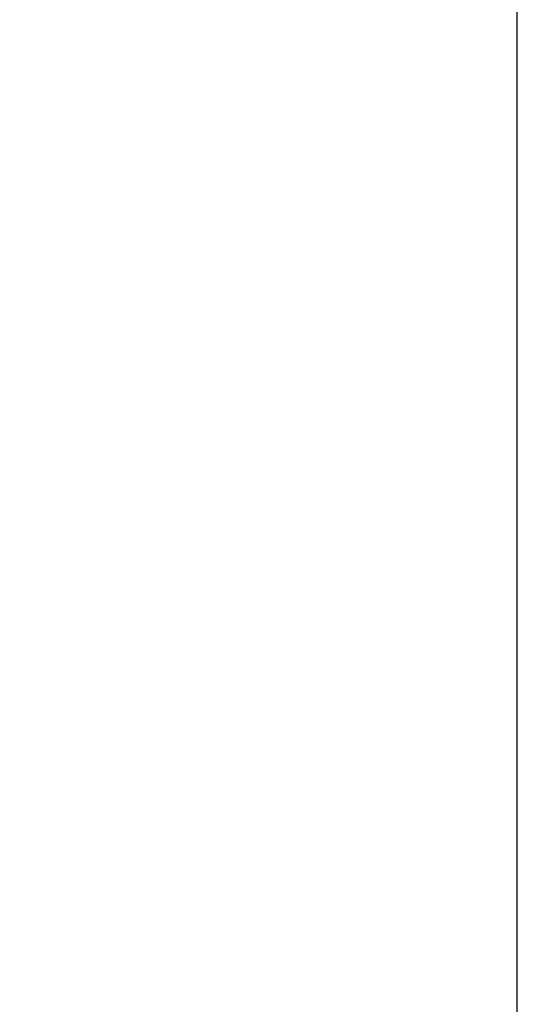
# Model space of a CAD drawing. Units: inches. Extents: x 2 to 34683, y 9099 to 64085.
# Drawn here: x 7443 to 7556, y 41183 to 41405 of the extents above; entities that cross this region are included whole.
import ezdxf

# ---------------------------------------------------------------- set-up
doc = ezdxf.new("R2010")
doc.units = ezdxf.units.IN
doc.header["$MEASUREMENT"] = 0
doc.layers.add('QUOTE', color=1, linetype='Continuous', lineweight=15)
doc.styles.add('QUOTE', font='romans.shx', dxfattribs={"width": 0.8})
doc.dimstyles.new('GMV', dxfattribs={"dimscale": 12, "dimtxt": 3, "dimasz": 3, "dimexe": 1, "dimexo": 0.5, "dimgap": 1, "dimtad": 1, "dimdec": 1, "dimdsep": 46, "dimtxsty": 'QUOTE', "dimcen": 0, "dimclrt": 2, "dimadec": 0, "dimazin": 0, "dimtfac": 1, "dimtdec": 1, "dimtmove": 0, "dimatfit": 3, "dimfxl": 1, "dimtvp": 1, "dimtolj": 1, "dimarcsym": 0})

# ---------------------------------------------------------------- blocks, each defined once
blk = doc.blocks.new('*D1921')
at = {"layer": 'Defpoints', "color": 0}
for p in [(7415.82, 41712.24), (7415.82, 41388.74), (7555.82, 41160.49)]:
    blk.add_point(p, dxfattribs=at)
at = {"layer": 'QUOTE', "color": 0, "lineweight": -2}
for p, q in [((7415.82, 41394.74), (7415.82, 41724.24)), ((7555.82, 41166.49), (7555.82, 41724.24)), ((7519.82, 41712.24), (7451.82, 41712.24))]:
    blk.add_line(p, q, dxfattribs=at)
at = {"layer": 'QUOTE', "color": 0}
for points in [[(7451.82, 41718.24), (7451.82, 41706.24), (7415.82, 41712.24)], [(7519.82, 41706.24), (7519.82, 41718.24), (7555.82, 41712.24)]]:
    blk.add_solid(points, dxfattribs=at)
at = {"layer": 'QUOTE', "color": 2, "insert": (7480.82, 41742.24), "char_height": 36, "attachment_point": 5, "style": 'QUOTE'}
blk.add_mtext('\\A1;140', dxfattribs=at)

msp = doc.modelspace()

# ---------------------------------------------------------------- dimensions: what is measured, and where the dimension line sits
at = {"layer": 'QUOTE'}
dim = msp.add_linear_dim(base=(7415.81617, 41712.23628), p1=(7555.81617, 41160.48628), p2=(7415.81617, 41388.73634), dimstyle='GMV', dxfattribs=at)
dim.commit()
dim.dimension.update_dxf_attribs({"geometry": '*D1921', "text_midpoint": (7480.81617, 41712.23628), "dimtype": 160})

doc.saveas('drawing.dxf')
